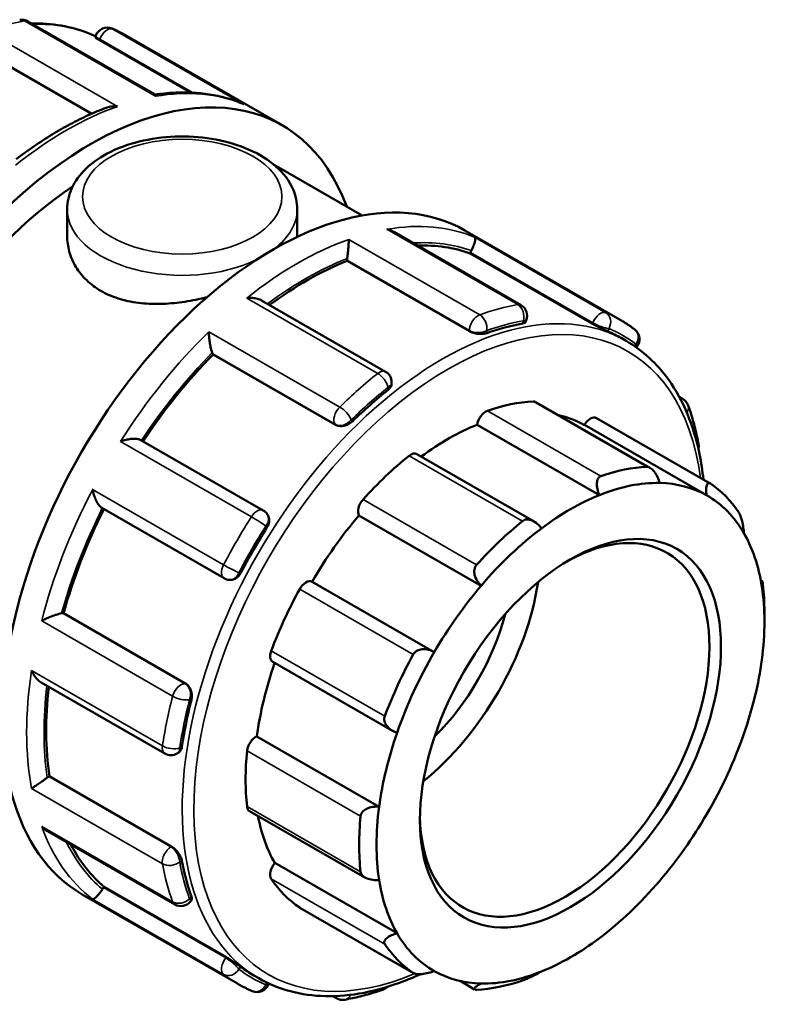
# Model space of a CAD drawing. Units: millimetres. Extents: x -1 to 901, y -367 to 731.
# Drawn here: x 754 to 869, y 579 to 731 of the extents above; entities that cross this region are included whole.
import ezdxf

# ---------------------------------------------------------------- set-up
doc = ezdxf.new("R2010")
doc.units = ezdxf.units.MM
doc.layers.add('Visible (ANSI)', color=7, linetype='Continuous', lineweight=50)
doc.layers.add('Visible Narrow (ANSI)', color=7, linetype='Continuous', lineweight=35)

msp = doc.modelspace()

# ---------------------------------------------------------------- linework, layer by layer
at = {"layer": 'Visible (ANSI)'}
for p, q in [((775.244, 719.235), (755.663, 730.511)), ((766.015, 728.101), (766.112, 728.351)), ((770.909, 728.265), (794.774, 714.522)), ((747.724, 726.478), (765.427, 716.283)), ((766.665, 727.64), (780.693, 719.561)), ((793.545, 708.422), (807.089, 700.622)), ((761.702, 701.597), (761.702, 697.479)), ((797.102, 701.597), (797.102, 697.479)), ((831.536, 686.819), (811.955, 698.095)), ((822.916, 698.316), (846.781, 684.573)), ((823.721, 694.783), (823.773, 694.917)), ((842.537, 683.948), (823.721, 694.783)), ((804.78, 693.621), (804.78, 693.741)), ((823.596, 682.786), (804.78, 693.621)), ((810.687, 676.566), (791.629, 687.541)), ((832.258, 684.247), (832.355, 684.498)), ((846.94, 681.758), (847.718, 681.311)), ((849.294, 680.301), (849.363, 680.386)), ((784.163, 679.238), (784.111, 679.312)), ((802.979, 668.403), (784.163, 679.238)), ((811.634, 674.735), (811.634, 674.929)), ((851.38, 661.782), (833.83, 671.889)), ((855.904, 672.675), (856.427, 672.374)), ((843.168, 669.422), (860.642, 659.359)), ((843.607, 657.57), (824.798, 668.402)), ((860.104, 657.526), (841.295, 668.357)), ((791.874, 655.198), (773.052, 666.037)), ((833.558, 653.496), (815.515, 663.886)), ((767.023, 655.585), (785.844, 644.746)), ((792.536, 654.562), (792.478, 654.645)), ((825.41, 643.601), (806.601, 654.433)), ((786.614, 644.502), (786.715, 644.493)), ((818.202, 633.396), (799.393, 644.227)), ((868.43, 644.45), (868.669, 644.313)), ((761.045, 639.361), (761.135, 639.353)), ((779.951, 628.517), (761.135, 639.353)), ((869, 638.07), (869, 639.61)), ((793.334, 631.874), (811.753, 621.267)), ((757.677, 628.721), (776.733, 617.747)), ((809.708, 609.572), (790.899, 620.404)), ((778.619, 617.747), (778.787, 617.844)), ((758.86, 614.205), (758.964, 614.265)), ((777.78, 603.429), (758.964, 614.265)), ((789.767, 608.895), (807.515, 598.674)), ((758.673, 605.789), (778.249, 594.516)), ((812.461, 590.069), (793.652, 600.901)), ((764.031, 596.059), (787.896, 582.316)), ((767.303, 597.108), (767.392, 597.219)), ((786.209, 586.384), (767.392, 597.219)), ((780.665, 594.969), (780.833, 595.178)), ((797.519, 594.007), (814.992, 583.944)), ((790.41, 583.592), (791.187, 583.144)), ((792.692, 582.231), (792.735, 582.341)), ((824.407, 581.433), (822.16, 582.727)), ((803.141, 580.071), (802.581, 580.393))]:
    msp.add_line(p, q, dxfattribs=at)
for centre, start, end in [((754.72, 728.873), 60.06401, 99.87777), ((767.874, 727.667), 67.04624, 158.80211), ((830.593, 685.181), 338.80211, 60.06401), ((847.89, 681.571), 321.19183, 52.70244), ((809.744, 674.929), 0, 60.06401), ((855.484, 670.736), 19.97218, 60.06401), ((857.001, 665.065), 347.01883, 10.37411), ((790.93, 653.561), 35.02709, 60.06401), ((786.787, 646.384), 240.06401, 264.76275), ((777.676, 619.385), 240.06401, 299.93599), ((779.193, 596.154), 240.06401, 321.19183), ((790.93, 582.914), 247.04624, 338.80211), ((809.744, 583.214), 289.51848, 313.56206), ((804.084, 581.708), 240.06401, 279.87777)]:
    msp.add_arc(centre, 1.89, start, end, dxfattribs=at)
for centre, major_axis, start_param, end_param in [((765.331, 663.394), (29.443, 51.128), 5.8321585, 9.8758048), ((793.474, 647.188), (29.443, 51.128), 0, 3.1415927), ((765.331, 663.394), (-26.499, -46.016), 3.9993968, 6.2831853), ((798.522, 644.28), (28.265, 49.083), 0.1029728, 0.3431373), ((824.93, 694.811), (-0.943, -1.638), 4.7996178, 4.9722547), ((798.522, 644.28), (28.265, 49.083), 0.6265716, 0.9258523), ((806.117, 694.511), (-0.943, -1.638), 5.3232166, 5.4958534), ((818.675, 632.675), (-28.265, -49.083), 3.5922321, 3.7342834), ((818.675, 632.675), (28.265, 49.083), 0, 0.0690919), ((785.268, 680.751), (-0.943, -1.638), 5.8468154, 6.0194522), ((798.522, 644.28), (28.265, 49.083), 1.1501704, 1.4621164), ((818.675, 632.675), (-28.265, -49.083), 4.1158308, 4.2578822), ((820.344, 631.714), (22.007, 38.216), 0.3497393, 0.5888711), ((832.887, 670.251), (0.943, 1.638), 0, 0.3497393), ((826.115, 668.895), (0.943, 1.638), 0.5888711, 2.1820573), ((820.344, 631.714), (21.064, 36.578), 0.0053324, 0.1777829), ((842.225, 667.784), (0.943, 1.638), 0, 1.5537388), ((820.344, 631.714), (-21.064, -36.578), 3.7752436, 4.0646178), ((820.344, 631.714), (-22.007, -38.216), 4.1196505, 4.3587823), ((814.572, 662.248), (0.943, 1.638), 0, 0.9780578), ((837.816, 621.652), (22.007, 38.216), 0.3497393, 0.5888711), ((839.153, 620.883), (21.064, 36.578), 0.3049594, 0.6336509), ((839.153, 620.883), (21.064, 36.578), 0.0053324, 0.3049594), ((837.816, 621.652), (22.007, 38.216), 6.0046061, 6.2437379), ((807.8, 655.804), (-0.943, -1.638), 4.3587823, 5.9519685), ((839.153, 620.883), (21.064, 36.578), 0.6336509, 0.933278), ((839.153, 620.883), (21.064, 36.578), 5.9598262, 6.2885177), ((798.522, 644.28), (28.265, 49.083), 1.6755648, 1.9875549), ((820.344, 631.714), (-21.064, -36.578), 4.4035621, 4.7031891), ((838.262, 621.396), (15.72, 27.297), 2.3739895, 7.0507885), ((818.675, 632.675), (-28.265, -49.083), 4.6394296, 4.7814809), ((837.816, 621.652), (-22.007, -38.216), 4.1196505, 4.3587823), ((839.153, 620.883), (21.064, 36.578), 0.933278, 1.2619695), ((839.153, 620.883), (21.064, 36.578), 5.6601992, 5.9598262), ((820.344, 631.714), (-22.007, -38.216), 4.747969, 4.9871008), ((798.462, 642.582), (0.943, 1.638), 0.0131901, 1.6063764), ((812.283, 636.356), (15.72, 27.297), 4.1160757, 5.3087022), ((839.153, 620.883), (21.064, 36.578), 1.2619695, 1.5615965), ((839.153, 620.883), (-21.064, -36.578), 2.189915, 2.5186065), ((837.816, 621.652), (22.007, 38.216), 5.4958534, 5.6154193), ((760.377, 637.638), (0.943, 1.638), 0.2598657, 0.4325025), ((812.283, 636.356), (12.576, 21.838), 4.2662623, 5.1585156), ((794.277, 633.512), (-0.943, -1.638), 4.9871008, 6.2831853), ((837.816, 621.652), (-22.007, -38.216), 4.747969, 4.9871008), ((839.153, 620.883), (21.064, 36.578), 1.5615965, 1.890288), ((820.344, 631.714), (-21.064, -36.578), 5.0339476, 5.3315077), ((839.153, 620.883), (-21.064, -36.578), 1.890288, 2.189915), ((798.522, 644.28), (28.265, 49.083), 2.2117087, 2.5111537), ((818.675, 632.675), (-28.265, -49.083), 5.1630284, 5.3050797), ((790.71, 618.765), (0.943, 1.638), 0.6415086, 2.2346949), ((839.153, 620.883), (21.064, 36.578), 1.890288, 2.189915), ((839.153, 620.883), (-21.064, -36.578), 1.5615965, 1.890288), ((820.344, 631.714), (-22.007, -38.216), 5.3762875, 5.6154193), ((758.86, 612.66), (-0.943, -1.638), 3.9250571, 4.097694), ((790.71, 610.533), (-0.943, -1.638), 5.6154193, 6.2831853), ((820.344, 631.714), (-21.064, -36.578), 5.6914664, 5.9598262), ((837.816, 621.652), (-22.007, -38.216), 5.3762875, 5.6154193), ((839.153, 620.883), (21.064, 36.578), 2.189915, 2.5186065), ((839.153, 620.883), (-21.064, -36.578), 1.2619695, 1.5615965), ((798.522, 644.28), (-28.265, -49.083), 5.9350315, 6.1763451), ((818.675, 632.675), (-28.265, -49.083), 5.6866272, 5.8286785), ((794.277, 599.894), (-0.943, -1.638), 4.4114198, 6.0046061), ((820.344, 631.714), (-22.007, -38.216), 6.0046061, 6.2437379), ((839.153, 620.883), (-21.064, -36.578), 5.6601992, 5.9598262), ((839.153, 620.883), (-21.064, -36.578), 0.933278, 1.2619695), ((767.971, 596.154), (-0.943, -1.638), 4.4486559, 4.6212927), ((798.462, 595.644), (-0.943, -1.638), 6.2437379, 6.2831853), ((839.153, 620.883), (-21.064, -36.578), 5.9598262, 6.2885177), ((837.816, 621.652), (-22.007, -38.216), 6.0046061, 6.2437379), ((839.153, 620.883), (-21.064, -36.578), 0.6336509, 0.933278), ((818.675, 632.675), (-28.265, -49.083), 6.2102259, 6.2831853), ((839.153, 620.883), (-21.064, -36.578), 0.0053324, 0.3049594), ((839.153, 620.883), (-21.064, -36.578), 0.3049594, 0.6336509), ((837.816, 621.652), (-22.007, -38.216), 0.3497393, 0.5888711)]:
    msp.add_ellipse(centre, major_axis=major_axis, ratio=0.5780931, start_param=start_param, end_param=end_param, dxfattribs=at)
msp.add_ellipse((839.153, 620.883), major_axis=(-16.348, -28.389), ratio=0.5780931, dxfattribs=at)
for points, knots in [([(766.069, 728.24), (763.421, 729.469), (760.475, 730.122), (756.979, 730.197), (756.603, 730.197), (756.223, 730.188)], [5.5506924, 5.5506924, 5.5506924, 5.5506924, 5.80629132, 5.80629132, 5.83694774, 5.83694774, 5.83694774, 5.83694774]), ([(770.909, 728.265), (770.761, 728.351), (770.611, 728.434), (770.311, 728.597), (770.16, 728.677), (769.855, 728.833), (769.702, 728.91), (769.394, 729.058), (769.238, 729.131), (768.926, 729.272), (768.769, 729.341), (768.611, 729.408)], [5.499720852, 5.499720852, 5.499720852, 5.499720852, 5.513857063, 5.513857063, 5.527993273, 5.527993273, 5.542129483, 5.542129483, 5.556265693, 5.556265693, 5.570401904, 5.570401904, 5.570401904, 5.570401904]), ([(766.665, 727.64), (766.497, 727.736), (766.345, 727.83), (766.123, 727.98), (766.054, 728.036), (766.017, 728.083), (766.012, 728.094), (766.015, 728.1)], [0, 0, 0, 0, 0.07111353, 0.07111353, 0.14222706, 0.14222706, 0.17125216, 0.17125216, 0.17125216, 0.17125216]), ([(788.65, 717.85), (787.847, 718.185), (787.02, 718.472), (785.325, 718.948), (784.457, 719.137), (782.687, 719.418), (781.785, 719.51), (779.952, 719.597), (779.022, 719.592), (777.141, 719.487), (776.192, 719.387), (775.233, 719.242)], [5.57378447, 5.57378447, 5.57378447, 5.57378447, 5.64545895, 5.64545895, 5.71713344, 5.71713344, 5.78880792, 5.78880792, 5.8604824, 5.8604824, 5.93183244, 5.93183244, 5.93183244, 5.93183244]), ([(775.311, 718.98), (775.311, 718.981), (775.311, 718.982), (775.305, 719.086), (775.292, 719.161), (775.264, 719.218), (775.255, 719.229), (775.244, 719.235)], [-0.00087618, -0.00087618, -0.00087618, -0.00087618, 0, 0, 0.08405627, 0.08405627, 0.11619633, 0.11619633, 0.11619633, 0.11619633]), ([(767.723, 717.229), (767.752, 717.24), (767.781, 717.25), (768.063, 717.347), (768.332, 717.403), (768.884, 717.458), (769.173, 717.456), (769.458, 717.425), (769.461, 717.425), (769.464, 717.424)], [0.18602126, 0.18602126, 0.18602126, 0.18602126, 0.19541368, 0.19541368, 0.27605031, 0.27605031, 0.3607304, 0.3607304, 0.36159819, 0.36159819, 0.36159819, 0.36159819]), ([(788.65, 717.85), (788.732, 717.816), (788.813, 717.779), (788.895, 717.737), (788.898, 717.736), (788.9, 717.735)], [0.333883868, 0.333883868, 0.333883868, 0.333883868, 0.360730403, 0.360730403, 0.361598194, 0.361598194, 0.361598194, 0.361598194]), ([(767.723, 717.229), (766.798, 716.878), (765.87, 716.49), (764.013, 715.64), (763.083, 715.178), (761.224, 714.183), (760.295, 713.651), (758.442, 712.517), (757.518, 711.915), (755.679, 710.647), (754.763, 709.98), (753.854, 709.282)], [6.11463416, 6.11463416, 6.11463416, 6.11463416, 6.18124662, 6.18124662, 6.24785909, 6.24785909, 6.31447155, 6.31447155, 6.38108401, 6.38108401, 6.44769647, 6.44769647, 6.44769647, 6.44769647]), ([(761.702, 701.597), (761.702, 702.703), (761.955, 703.805), (762.924, 705.93), (763.674, 706.937), (765.66, 708.853), (766.958, 709.725), (769.945, 711.191), (771.653, 711.768), (775.25, 712.553), (777.137, 712.764), (780.912, 712.812), (782.799, 712.652), (786.417, 711.971), (788.145, 711.45), (791.289, 710.057), (792.702, 709.185), (794.999, 707.131), (795.903, 705.955), (796.878, 703.675), (797.102, 702.638), (797.102, 701.597)], [2.3561945, 2.3561945, 2.3561945, 2.3561945, 2.6128927, 2.6128927, 2.8944223, 2.8944223, 3.2214898, 3.2214898, 3.5644956, 3.5644956, 3.9047069, 3.9047069, 4.2428457, 4.2428457, 4.5825846, 4.5825846, 4.9255879, 4.9255879, 5.2562887, 5.2562887, 5.4977871, 5.4977871, 5.4977871, 5.4977871]), ([(811.955, 698.095), (811.868, 698.145), (811.779, 698.19), (811.435, 698.35), (811.164, 698.438), (810.884, 698.497), (810.882, 698.498), (810.879, 698.498)], [0.24564957, 0.24564957, 0.24564957, 0.24564957, 0.27605031, 0.27605031, 0.3607304, 0.3607304, 0.36159819, 0.36159819, 0.36159819, 0.36159819]), ([(783.232, 688.049), (783.084, 688.011), (782.936, 687.974), (781.649, 687.661), (780.506, 687.441), (778.297, 687.132), (777.154, 687.031), (774.877, 686.982), (773.743, 687.034), (771.562, 687.312), (770.515, 687.539), (768.573, 688.161), (767.679, 688.556), (766.094, 689.469), (765.353, 690.015), (764.051, 691.261), (763.489, 691.961), (762.59, 693.456), (762.251, 694.252), (761.807, 695.869), (761.702, 696.688), (761.702, 697.479)], [3.6539104, 3.6539104, 3.6539104, 3.6539104, 3.6976065, 3.6976065, 4.0336959, 4.0336959, 4.3699412, 4.3699412, 4.7061865, 4.7061865, 5.0424317, 5.0424317, 5.378677, 5.378677, 5.7149223, 5.7149223, 6.0511676, 6.0511676, 6.3874129, 6.3874129, 6.7236582, 6.7236582, 6.7236582, 6.7236582]), ([(805.032, 696.942), (805.032, 696.941), (805.032, 696.94), (805.032, 696.809), (805.028, 696.65), (805.012, 696.293), (805, 696.095), (804.969, 695.65), (804.949, 695.4), (804.907, 694.939), (804.887, 694.734), (804.844, 694.356), (804.823, 694.187), (804.801, 694.026), (804.801, 694.022), (804.8, 694.018)], [-0.00087618, -0.00087618, -0.00087618, -0.00087618, 0, 0, 0.08405627, 0.08405627, 0.16422341, 0.16422341, 0.24701336, 0.24701336, 0.30899964, 0.30899964, 0.36272742, 0.36272742, 0.36420009, 0.36420009, 0.36420009, 0.36420009]), ([(824.468, 697.253), (824.468, 697.252), (824.469, 697.252), (824.501, 697.216), (824.518, 697.153), (824.521, 696.974), (824.508, 696.86), (824.447, 696.575), (824.398, 696.399), (824.275, 696.043), (824.21, 695.875), (824.066, 695.541), (823.992, 695.382), (823.909, 695.22), (823.907, 695.216), (823.905, 695.211)], [-0.00087618, -0.00087618, -0.00087618, -0.00087618, 0, 0, 0.08405627, 0.08405627, 0.16422341, 0.16422341, 0.24701336, 0.24701336, 0.30899964, 0.30899964, 0.36272742, 0.36272742, 0.36420009, 0.36420009, 0.36420009, 0.36420009]), ([(791.629, 687.541), (791.439, 687.651), (791.221, 687.736), (790.741, 687.866), (790.473, 687.908), (789.92, 687.945), (789.631, 687.938), (789.346, 687.907), (789.343, 687.907), (789.34, 687.906)], [0.12290023, 0.12290023, 0.12290023, 0.12290023, 0.19541368, 0.19541368, 0.27605031, 0.27605031, 0.3607304, 0.3607304, 0.36159819, 0.36159819, 0.36159819, 0.36159819]), ([(832.257, 684.248), (832.239, 684.2), (832.203, 684.155), (832.06, 684.052), (831.921, 684.003), (831.76, 683.975)], [0.74613117, 0.74613117, 0.74613117, 0.74613117, 0.78950751, 0.78950751, 0.86190895, 0.86190895, 0.86190895, 0.86190895]), ([(844.914, 682.769), (844.785, 682.824), (844.613, 682.901), (844.219, 683.083), (843.998, 683.188), (843.574, 683.395), (843.345, 683.511), (842.91, 683.739), (842.705, 683.851), (842.537, 683.948)], [0.28784907, 0.28784907, 0.28784907, 0.28784907, 0.36025051, 0.36025051, 0.43265195, 0.43265195, 0.50376548, 0.50376548, 0.57487901, 0.57487901, 0.57487901, 0.57487901]), ([(849.035, 683.074), (848.891, 683.184), (848.746, 683.292), (848.453, 683.503), (848.305, 683.607), (848.007, 683.811), (847.856, 683.911), (847.553, 684.107), (847.401, 684.203), (847.093, 684.391), (846.938, 684.483), (846.781, 684.573)], [5.425172384, 5.425172384, 5.425172384, 5.425172384, 5.440082078, 5.440082078, 5.454991771, 5.454991771, 5.469901465, 5.469901465, 5.484811159, 5.484811159, 5.499720852, 5.499720852, 5.499720852, 5.499720852]), ([(783.493, 682.728), (783.493, 682.726), (783.493, 682.723), (783.499, 682.51), (783.512, 682.278), (783.553, 681.798), (783.58, 681.548), (783.651, 681.026), (783.695, 680.751), (783.789, 680.283), (783.833, 680.088), (783.923, 679.756), (783.966, 679.619), (784.011, 679.503), (784.012, 679.5), (784.013, 679.497)], [-0.00087618, -0.00087618, -0.00087618, -0.00087618, 0, 0, 0.08405627, 0.08405627, 0.16422341, 0.16422341, 0.24701336, 0.24701336, 0.30899964, 0.30899964, 0.36272742, 0.36272742, 0.36420009, 0.36420009, 0.36420009, 0.36420009]), ([(826.269, 682.514), (826.102, 682.455), (825.889, 682.41), (825.422, 682.367), (825.167, 682.37), (824.692, 682.417), (824.44, 682.463), (823.976, 682.599), (823.764, 682.689), (823.596, 682.786)], [0.28784907, 0.28784907, 0.28784907, 0.28784907, 0.36025051, 0.36025051, 0.43265195, 0.43265195, 0.50376548, 0.50376548, 0.57487901, 0.57487901, 0.57487901, 0.57487901]), ([(859.607, 659.956), (859.465, 661.295), (859.266, 662.596), (858.116, 668.265), (856.52, 672.151), (852.476, 677.808), (850.263, 679.845), (847.718, 681.311)], [4.82736227, 4.82736227, 4.82736227, 4.82736227, 4.91946376, 4.91946376, 5.24205359, 5.24205359, 5.49972085, 5.49972085, 5.49972085, 5.49972085]), ([(811.634, 674.735), (811.634, 674.574), (811.586, 674.399), (811.394, 674.063), (811.248, 673.902), (811.081, 673.768)], [0.71766788, 0.71766788, 0.71766788, 0.71766788, 0.78950751, 0.78950751, 0.86190895, 0.86190895, 0.86190895, 0.86190895]), ([(858.86, 665.406), (858.783, 665.826), (858.7, 666.243), (858.522, 667.067), (858.427, 667.475), (858.226, 668.282), (858.119, 668.68), (857.894, 669.469), (857.776, 669.858), (857.527, 670.627), (857.397, 671.007), (857.261, 671.381)], [4.90157361, 4.90157361, 4.90157361, 4.90157361, 4.93061951, 4.93061951, 4.95966542, 4.95966542, 4.98871132, 4.98871132, 5.01775722, 5.01775722, 5.04680313, 5.04680313, 5.04680313, 5.04680313]), ([(805.59, 668.905), (805.428, 668.747), (805.223, 668.597), (804.77, 668.363), (804.523, 668.278), (804.06, 668.189), (803.813, 668.177), (803.356, 668.236), (803.146, 668.306), (802.979, 668.403)], [0.28784907, 0.28784907, 0.28784907, 0.28784907, 0.36025051, 0.36025051, 0.43265195, 0.43265195, 0.50376548, 0.50376548, 0.57487901, 0.57487901, 0.57487901, 0.57487901]), ([(773.052, 666.037), (772.985, 666.075), (772.906, 666.108), (772.665, 666.181), (772.487, 666.209), (772.045, 666.239), (771.773, 666.229), (771.234, 666.173), (770.963, 666.126), (770.429, 666.002), (770.162, 665.924), (769.909, 665.833), (769.906, 665.832), (769.904, 665.831)], [0.01733567, 0.01733567, 0.01733567, 0.01733567, 0.05315368, 0.05315368, 0.11416315, 0.11416315, 0.19541368, 0.19541368, 0.27605031, 0.27605031, 0.3607304, 0.3607304, 0.36159819, 0.36159819, 0.36159819, 0.36159819]), ([(850.921, 661.914), (851.007, 661.918), (851.099, 661.903), (851.289, 661.836), (851.386, 661.784), (851.675, 661.585), (851.863, 661.391), (852.215, 660.94), (852.397, 660.64), (852.692, 660.028), (852.809, 659.718), (852.896, 659.43)], [0.35638748, 0.35638748, 0.35638748, 0.35638748, 0.3965806, 0.3965806, 0.43677371, 0.43677371, 0.51715995, 0.51715995, 0.61496745, 0.61496745, 0.70681786, 0.70681786, 0.70681786, 0.70681786]), ([(843.607, 657.57), (843.479, 657.851), (843.37, 658.162), (843.224, 658.804), (843.194, 659.134), (843.234, 659.664), (843.292, 659.907), (843.451, 660.195), (843.516, 660.28), (843.667, 660.415), (843.753, 660.466), (843.846, 660.498)], [0.67957108, 0.67957108, 0.67957108, 0.67957108, 0.77142148, 0.77142148, 0.86922899, 0.86922899, 0.94961522, 0.94961522, 0.98980834, 0.98980834, 1.03000146, 1.03000146, 1.03000146, 1.03000146]), ([(765.623, 658.417), (765.624, 658.415), (765.624, 658.412), (765.672, 658.152), (765.736, 657.887), (765.893, 657.371), (765.985, 657.117), (766.203, 656.622), (766.331, 656.378), (766.578, 656.004), (766.691, 655.862), (766.88, 655.681), (766.952, 655.625), (767.023, 655.585)], [-0.00087618, -0.00087618, -0.00087618, -0.00087618, 0, 0, 0.08405627, 0.08405627, 0.16422341, 0.16422341, 0.24701336, 0.24701336, 0.30899964, 0.30899964, 0.34745826, 0.34745826, 0.34745826, 0.34745826]), ([(860.104, 657.526), (860.06, 657.803), (860.033, 658.089), (860.031, 658.624), (860.059, 658.868), (860.162, 659.199), (860.235, 659.324), (860.38, 659.408), (860.434, 659.42), (860.551, 659.406), (860.613, 659.38), (860.678, 659.337)], [0.67957108, 0.67957108, 0.67957108, 0.67957108, 0.77142148, 0.77142148, 0.86922899, 0.86922899, 0.94961522, 0.94961522, 0.98980834, 0.98980834, 1.03000146, 1.03000146, 1.03000146, 1.03000146]), ([(792.536, 654.562), (792.548, 654.545), (792.559, 654.528), (792.681, 654.336), (792.751, 654.128), (792.804, 653.707), (792.789, 653.466), (792.67, 652.989), (792.565, 652.753), (792.436, 652.549)], [0.6389852, 0.6389852, 0.6389852, 0.6389852, 0.64599254, 0.64599254, 0.71710607, 0.71710607, 0.78950751, 0.78950751, 0.86190895, 0.86190895, 0.86190895, 0.86190895]), ([(831.786, 653.553), (831.879, 653.628), (831.985, 653.687), (832.213, 653.77), (832.335, 653.794), (832.711, 653.814), (832.976, 653.756), (833.498, 653.551), (833.788, 653.37), (834.295, 652.936), (834.517, 652.689), (834.698, 652.44)], [0.35638748, 0.35638748, 0.35638748, 0.35638748, 0.3965806, 0.3965806, 0.43677371, 0.43677371, 0.51715995, 0.51715995, 0.61496745, 0.61496745, 0.70681786, 0.70681786, 0.70681786, 0.70681786]), ([(865.05, 654.897), (865.096, 654.828), (865.144, 654.742), (865.237, 654.542), (865.284, 654.428), (865.416, 654.062), (865.495, 653.784), (865.635, 653.206), (865.7, 652.867), (865.795, 652.238), (865.826, 651.948), (865.844, 651.696)], [0.35638748, 0.35638748, 0.35638748, 0.35638748, 0.3965806, 0.3965806, 0.43677371, 0.43677371, 0.51715995, 0.51715995, 0.61496745, 0.61496745, 0.70681786, 0.70681786, 0.70681786, 0.70681786]), ([(825.41, 643.601), (825.187, 643.812), (824.973, 644.066), (824.615, 644.642), (824.477, 644.967), (824.347, 645.546), (824.328, 645.837), (824.4, 646.243), (824.44, 646.374), (824.553, 646.615), (824.625, 646.726), (824.711, 646.821)], [0.67957108, 0.67957108, 0.67957108, 0.67957108, 0.77142148, 0.77142148, 0.86922899, 0.86922899, 0.94961522, 0.94961522, 0.98980834, 0.98980834, 1.03000146, 1.03000146, 1.03000146, 1.03000146]), ([(788.416, 645.587), (788.305, 645.374), (788.153, 645.165), (787.799, 644.823), (787.597, 644.689), (787.206, 644.524), (786.991, 644.48), (786.761, 644.489), (786.738, 644.491), (786.715, 644.493)], [0.28784907, 0.28784907, 0.28784907, 0.28784907, 0.36025051, 0.36025051, 0.43265195, 0.43265195, 0.50376548, 0.50376548, 0.51160272, 0.51160272, 0.51160272, 0.51160272]), ([(868.597, 643.485), (868.596, 643.687), (868.599, 643.875), (868.616, 644.17), (868.631, 644.27), (868.665, 644.329), (868.685, 644.311), (868.719, 644.183), (868.73, 644.124), (868.754, 643.974), (868.766, 643.884), (868.777, 643.782)], [0.67957108, 0.67957108, 0.67957108, 0.67957108, 0.77142148, 0.77142148, 0.86922899, 0.86922899, 0.94961522, 0.94961522, 0.98980834, 0.98980834, 1.03000146, 1.03000146, 1.03000146, 1.03000146]), ([(760.836, 639.354), (760.718, 639.336), (760.58, 639.306), (760.25, 639.219), (760.061, 639.161), (759.613, 639.011), (759.354, 638.913), (758.864, 638.713), (758.63, 638.61), (758.184, 638.401), (757.972, 638.294), (757.782, 638.19), (757.78, 638.189), (757.778, 638.188)], [0, 0, 0, 0, 0.05315368, 0.05315368, 0.11416315, 0.11416315, 0.19541368, 0.19541368, 0.27605031, 0.27605031, 0.3607304, 0.3607304, 0.36159819, 0.36159819, 0.36159819, 0.36159819]), ([(814.955, 633.007), (815.019, 633.125), (815.101, 633.234), (815.295, 633.426), (815.406, 633.51), (815.768, 633.717), (816.048, 633.795), (816.633, 633.861), (816.981, 633.832), (817.632, 633.672), (817.936, 633.545), (818.202, 633.396)], [0.35638748, 0.35638748, 0.35638748, 0.35638748, 0.3965806, 0.3965806, 0.43677371, 0.43677371, 0.51715995, 0.51715995, 0.61496745, 0.61496745, 0.70681786, 0.70681786, 0.70681786, 0.70681786]), ([(756.211, 630.525), (756.212, 630.522), (756.213, 630.52), (756.327, 630.261), (756.463, 630.012), (756.765, 629.558), (756.931, 629.349), (757.288, 628.99), (757.478, 628.835), (757.677, 628.721)], [-0.00087618, -0.00087618, -0.00087618, -0.00087618, 0, 0, 0.08405627, 0.08405627, 0.16422341, 0.16422341, 0.24097285, 0.24097285, 0.24097285, 0.24097285]), ([(779.951, 628.517), (780.119, 628.42), (780.286, 628.273), (780.566, 627.906), (780.679, 627.685), (780.832, 627.239), (780.882, 626.983), (780.905, 626.476), (780.878, 626.224), (780.822, 626.006)], [0.57487901, 0.57487901, 0.57487901, 0.57487901, 0.64627481, 0.64627481, 0.71767061, 0.71767061, 0.78978991, 0.78978991, 0.86190921, 0.86190921, 0.86190921, 0.86190921]), ([(812.461, 620.955), (812.17, 621.049), (811.87, 621.185), (811.312, 621.547), (811.058, 621.778), (810.715, 622.238), (810.587, 622.489), (810.502, 622.882), (810.491, 623.016), (810.508, 623.279), (810.536, 623.408), (810.582, 623.531)], [0.67957108, 0.67957108, 0.67957108, 0.67957108, 0.77142148, 0.77142148, 0.86922899, 0.86922899, 0.94961522, 0.94961522, 0.98980834, 0.98980834, 1.03000146, 1.03000146, 1.03000146, 1.03000146]), ([(779.351, 618.81), (779.319, 618.598), (779.252, 618.391), (779.056, 618.054), (778.926, 617.924), (778.787, 617.844)], [0.28784907, 0.28784907, 0.28784907, 0.28784907, 0.36025051, 0.36025051, 0.43245793, 0.43245793, 0.43245793, 0.43245793]), ([(758.63, 614.05), (758.507, 613.954), (758.372, 613.852), (758.067, 613.627), (757.901, 613.508), (757.525, 613.241), (757.319, 613.099), (756.946, 612.846), (756.776, 612.734), (756.467, 612.537), (756.329, 612.451), (756.213, 612.384), (756.212, 612.384), (756.211, 612.383)], [0, 0, 0, 0, 0.05315368, 0.05315368, 0.11416315, 0.11416315, 0.19541368, 0.19541368, 0.27605031, 0.27605031, 0.3607304, 0.3607304, 0.36159819, 0.36159819, 0.36159819, 0.36159819]), ([(806.855, 608.124), (806.867, 608.239), (806.898, 608.354), (806.998, 608.574), (807.067, 608.68), (807.318, 608.972), (807.545, 609.133), (808.062, 609.391), (808.396, 609.491), (809.066, 609.592), (809.4, 609.599), (809.708, 609.572)], [0.35638748, 0.35638748, 0.35638748, 0.35638748, 0.3965806, 0.3965806, 0.43677371, 0.43677371, 0.51715995, 0.51715995, 0.61496745, 0.61496745, 0.70681786, 0.70681786, 0.70681786, 0.70681786]), ([(757.778, 606.525), (757.78, 606.522), (757.782, 606.52), (757.969, 606.311), (758.177, 606.123), (758.489, 605.901), (758.58, 605.843), (758.673, 605.789)], [-0.00087618, -0.00087618, -0.00087618, -0.00087618, 0, 0, 0.08405627, 0.08405627, 0.11717316, 0.11717316, 0.11717316, 0.11717316]), ([(777.78, 603.429), (777.947, 603.333), (778.131, 603.194), (778.481, 602.861), (778.648, 602.666), (778.926, 602.278), (779.055, 602.059), (779.252, 601.632), (779.319, 601.425), (779.351, 601.25)], [0.57487901, 0.57487901, 0.57487901, 0.57487901, 0.64599254, 0.64599254, 0.71710607, 0.71710607, 0.78950751, 0.78950751, 0.86190895, 0.86190895, 0.86190895, 0.86190895]), ([(809.708, 598.281), (809.4, 598.256), (809.066, 598.259), (808.396, 598.341), (808.062, 598.424), (807.545, 598.643), (807.318, 598.781), (807.067, 599.034), (806.998, 599.126), (806.898, 599.319), (806.867, 599.42), (806.855, 599.523)], [0.67957108, 0.67957108, 0.67957108, 0.67957108, 0.77142148, 0.77142148, 0.86922899, 0.86922899, 0.94961522, 0.94961522, 0.98980834, 0.98980834, 1.03000146, 1.03000146, 1.03000146, 1.03000146]), ([(767.114, 596.846), (767.018, 596.698), (766.917, 596.554), (766.701, 596.262), (766.588, 596.121), (766.341, 595.835), (766.214, 595.704), (765.993, 595.503), (765.899, 595.431), (765.738, 595.34), (765.673, 595.322), (765.624, 595.331), (765.624, 595.331), (765.623, 595.331)], [0, 0, 0, 0, 0.05315368, 0.05315368, 0.11416315, 0.11416315, 0.19541368, 0.19541368, 0.27605031, 0.27605031, 0.3607304, 0.3607304, 0.36159819, 0.36159819, 0.36159819, 0.36159819]), ([(780.822, 595.748), (780.878, 595.594), (780.905, 595.45), (780.887, 595.273), (780.866, 595.219), (780.833, 595.178)], [0.28784907, 0.28784907, 0.28784907, 0.28784907, 0.36025051, 0.36025051, 0.40371739, 0.40371739, 0.40371739, 0.40371739]), ([(810.582, 588.408), (810.536, 588.477), (810.508, 588.552), (810.491, 588.707), (810.502, 588.788), (810.587, 589.029), (810.715, 589.188), (811.058, 589.488), (811.312, 589.643), (811.87, 589.896), (812.17, 589.996), (812.461, 590.069)], [0.35638748, 0.35638748, 0.35638748, 0.35638748, 0.3965806, 0.3965806, 0.43677371, 0.43677371, 0.51715995, 0.51715995, 0.61496745, 0.61496745, 0.70681786, 0.70681786, 0.70681786, 0.70681786]), ([(786.209, 586.384), (786.376, 586.287), (786.576, 586.166), (786.991, 585.904), (787.206, 585.763), (787.597, 585.499), (787.799, 585.36), (788.153, 585.109), (788.305, 584.998), (788.416, 584.914)], [0.57487901, 0.57487901, 0.57487901, 0.57487901, 0.64599254, 0.64599254, 0.71710607, 0.71710607, 0.78950751, 0.78950751, 0.86190895, 0.86190895, 0.86190895, 0.86190895]), ([(818.202, 584.24), (817.936, 584.14), (817.632, 584.045), (816.981, 583.887), (816.633, 583.826), (816.048, 583.773), (815.768, 583.768), (815.406, 583.808), (815.295, 583.829), (815.101, 583.887), (815.019, 583.924), (814.955, 583.967)], [0.67957108, 0.67957108, 0.67957108, 0.67957108, 0.77142148, 0.77142148, 0.86922899, 0.86922899, 0.94961522, 0.94961522, 0.98980834, 0.98980834, 1.03000146, 1.03000146, 1.03000146, 1.03000146]), ([(834.698, 584.195), (834.517, 584.093), (834.295, 583.972), (833.788, 583.706), (833.498, 583.56), (832.976, 583.308), (832.711, 583.185), (832.335, 583.021), (832.213, 582.97), (831.985, 582.879), (831.879, 582.839), (831.786, 582.807)], [0.67957108, 0.67957108, 0.67957108, 0.67957108, 0.77142148, 0.77142148, 0.86922899, 0.86922899, 0.94961522, 0.94961522, 0.98980834, 0.98980834, 1.03000146, 1.03000146, 1.03000146, 1.03000146]), ([(787.896, 582.316), (788.044, 582.231), (788.193, 582.147), (788.493, 581.984), (788.645, 581.904), (788.949, 581.748), (789.102, 581.672), (789.411, 581.523), (789.566, 581.451), (789.878, 581.31), (790.035, 581.241), (790.193, 581.174)], [2.358128199, 2.358128199, 2.358128199, 2.358128199, 2.372264409, 2.372264409, 2.386400619, 2.386400619, 2.40053683, 2.40053683, 2.41467304, 2.41467304, 2.42880925, 2.42880925, 2.42880925, 2.42880925]), ([(791.187, 583.144), (794.216, 581.4), (797.707, 580.473), (805.303, 580.309), (809.422, 581.116), (814.429, 583.056), (815.247, 583.403), (816.067, 583.78)], [2.3581282, 2.3581282, 2.3581282, 2.3581282, 2.66469867, 2.66469867, 2.98013983, 2.98013983, 3.04152542, 3.04152542, 3.04152542, 3.04152542]), ([(824.711, 581.39), (824.625, 581.387), (824.553, 581.391), (824.44, 581.414), (824.4, 581.432), (824.328, 581.507), (824.347, 581.581), (824.477, 581.754), (824.615, 581.87), (824.973, 582.106), (825.187, 582.225), (825.41, 582.336)], [0.35638748, 0.35638748, 0.35638748, 0.35638748, 0.3965806, 0.3965806, 0.43677371, 0.43677371, 0.51715995, 0.51715995, 0.61496745, 0.61496745, 0.70681786, 0.70681786, 0.70681786, 0.70681786]), ([(804.408, 579.846), (804.8, 579.915), (805.194, 579.991), (805.983, 580.158), (806.379, 580.248), (807.173, 580.445), (807.571, 580.551), (808.37, 580.778), (808.77, 580.899), (809.571, 581.155), (809.973, 581.29), (810.376, 581.433)], [2.80717851, 2.80717851, 2.80717851, 2.80717851, 2.83622441, 2.83622441, 2.86527031, 2.86527031, 2.89431622, 2.89431622, 2.92336212, 2.92336212, 2.95240803, 2.95240803, 2.95240803, 2.95240803])]:
    msp.add_open_spline(points, degree=3, knots=knots, dxfattribs=at)
msp.add_open_spline([(797.102, 697.479), (797.102, 697.429), (797.101, 697.379), (797.099, 697.328)], degree=3, dxfattribs=at)
at = {"layer": 'Visible Narrow (ANSI)'}
for p, q in [((755.159, 730.585), (775.311, 718.98)), ((769.464, 717.424), (749.312, 729.03)), ((788.9, 717.735), (768.748, 729.34)), ((747.724, 726.598), (765.544, 716.335)), ((766.665, 727.64), (766.717, 727.773)), ((766.717, 727.773), (781.003, 719.547)), ((810.879, 698.498), (831.031, 686.893)), ((825.184, 685.337), (805.032, 696.942)), ((844.62, 685.648), (824.468, 697.253)), ((823.773, 694.917), (842.589, 684.081)), ((804.78, 693.741), (823.596, 682.905)), ((789.34, 687.906), (809.493, 676.301)), ((831.929, 684.411), (831.76, 683.975)), ((842.589, 684.081), (842.537, 683.948)), ((803.645, 671.123), (783.493, 682.728)), ((823.596, 682.905), (823.596, 682.786)), ((826.269, 682.514), (826.269, 682.905)), ((844.914, 682.769), (845.083, 683.206)), ((849.226, 680.801), (848.992, 680.51)), ((784.111, 679.312), (802.927, 668.477)), ((811.081, 674.159), (811.081, 673.768)), ((833.449, 671.976), (850.921, 661.914)), ((843.846, 660.498), (826.373, 670.56)), ((805.59, 668.905), (805.421, 669.146)), ((802.927, 668.477), (802.979, 668.403)), ((769.904, 665.831), (790.056, 654.226)), ((814.314, 663.615), (831.786, 653.553)), ((785.776, 646.812), (765.623, 658.417)), ((824.711, 646.821), (807.239, 656.883)), ((792.267, 652.791), (792.436, 652.549)), ((788.416, 645.587), (788.123, 645.614)), ((797.482, 643.069), (814.955, 633.007)), ((779.861, 628.525), (761.045, 639.361)), ((757.778, 638.188), (777.93, 626.583)), ((810.582, 623.531), (793.11, 633.592)), ((776.363, 618.92), (756.211, 630.525)), ((779.951, 628.517), (779.861, 628.525)), ((780.529, 626.033), (780.822, 626.006)), ((779.351, 618.81), (779.012, 618.616)), ((789.383, 618.186), (806.855, 608.124)), ((777.676, 603.369), (758.86, 614.205)), ((756.211, 612.383), (776.363, 600.778)), ((806.855, 599.523), (789.383, 609.584)), ((777.93, 594.919), (757.778, 606.525)), ((777.78, 603.429), (777.676, 603.369)), ((779.012, 601.055), (779.351, 601.25)), ((793.11, 598.47), (810.582, 588.408)), ((786.119, 586.272), (767.303, 597.108)), ((765.623, 595.331), (785.776, 583.726)), ((780.822, 595.748), (780.529, 595.384)), ((814.955, 583.967), (797.482, 594.029)), ((786.209, 586.384), (786.119, 586.272)), ((788.123, 584.549), (788.416, 584.914)), ((792.404, 582.499), (792.267, 582.145))]:
    msp.add_line(p, q, dxfattribs=at)
for centre, major_axis, ratio, start_param, end_param in [((741.466, 677.137), (29.443, 51.128), 0.5780931, 0.4490503, 0.5942798), ((754.72, 728.873), (-0.324, 1.862), 0.7350753, 5.7334502, 6.2831853), ((754.72, 728.873), (0.943, 1.638), 0.5780931, 0, 0.4490503), ((739.352, 678.354), (28.265, 49.083), 0.5780931, 0.0532082, 0.3431373), ((767.874, 727.667), (0.943, 1.638), 0.5780931, 0.0706811, 1.830662), ((767.874, 727.667), (0.737, 1.74), 0.8139334, 6.1838312, 6.2831853), ((767.874, 727.667), (-1.762, 0.683), 0.2096643, 0, 0.938208), ((741.466, 677.137), (29.443, 51.128), 0.5780931, 0, 0.0706811), ((761.618, 665.532), (29.443, 51.128), 0.5780931, 0.0706811, 0.4490503), ((761.618, 665.532), (29.443, 51.128), 0.5780931, 0.5942798, 0.9726491), ((779.402, 701.597), (-17.7, 0), 0.5758617, 0, 2.2770535), ((779.402, 701.597), (17.7, 0), 0.5758617, 5.6361272, 6.2831853), ((797.186, 645.05), (29.443, 51.128), 0.5780931, 0.0706811, 0.4490503), ((797.186, 645.05), (-29.443, -51.128), 0.5780931, 3.7358725, 4.1142417), ((798.522, 644.28), (28.5, 49.491), 0.5780931, 0.1037766, 0.3654758), ((798.522, 644.28), (-28.5, -49.491), 0.5780931, 3.768968, 4.0736215), ((819.453, 632.227), (28.265, 49.083), 0.5780931, 0, 3.1415927), ((820.344, 631.714), (-27.636, -47.991), 0.5780931, 2.4909974, 6.9345377), ((817.338, 633.445), (-29.443, -51.128), 0.5780931, 3.590643, 3.7358725), ((830.593, 685.181), (0.943, 1.638), 0.5780931, 0, 0.4490503), ((830.593, 685.181), (0.324, -1.862), 0.7350753, 1.0210612, 2.5918575), ((843.746, 683.975), (0.943, 1.638), 0.5780931, 0.0706811, 1.830662), ((817.338, 633.445), (29.443, 51.128), 0.5780931, 0, 0.0706811), ((843.746, 683.975), (0.737, 1.74), 0.8139334, 4.6130349, 6.1838312), ((824.933, 683.675), (0.943, 1.638), 0.5780931, 0.5942798, 2.3542608), ((824.933, 683.675), (-0.631, 1.781), 0.6760742, 4.0435854, 5.6143817), ((818.675, 632.675), (28.5, 49.491), 0.5780931, 0.4490503, 0.5942798), ((830.593, 685.181), (1.762, -0.683), 0.2096643, 5.650597, 6.2831853), ((843.746, 683.975), (-1.762, 0.683), 0.2096643, 0.938208, 2.5090043), ((797.186, 645.05), (-29.443, -51.128), 0.5780931, 4.2594713, 4.6378405), ((824.933, 683.675), (-1.89, 0), 0.5758617, 0.7853982, 2.3561945), ((818.675, 632.675), (28.5, 49.491), 0.5780931, 6.2086368, 6.3538664), ((847.89, 681.571), (1.145, 1.503), 0.8137045, 4.817131, 6.2831853), ((798.522, 644.28), (-28.5, -49.491), 0.5780931, 4.2925668, 4.604607), ((847.89, 681.571), (1.473, -1.184), 0.2127125, 0, 0.6330825), ((809.744, 674.929), (0.943, 1.638), 0.5780931, 0, 0.9726491), ((817.338, 633.445), (-29.443, -51.128), 0.5780931, 4.1142417, 4.2594713), ((809.744, 674.929), (1.178, -1.478), 0.4594832, 0.7087287, 2.279525), ((809.744, 674.929), (1.89, 0), 0.5758617, 5.4977871, 6.2831853), ((818.675, 632.675), (28.5, 49.491), 0.5780931, 0.9726491, 1.1178786), ((855.484, 670.736), (0.943, 1.638), 0.5780931, 0, 0.3714445), ((804.084, 669.916), (-0.943, -1.638), 0.5780931, 4.2594713, 6.0194522), ((804.084, 669.916), (-1.321, 1.351), 0.3570614, 3.8089211, 5.3797174), ((855.484, 670.736), (1.776, 0.646), 0.7336999, 5.4859877, 6.2831853), ((804.084, 669.916), (-1.548, -1.085), 0.7877574, 0.3525803, 1.9233766), ((857.001, 665.065), (1.859, 0.34), 0.6743022, 5.862514, 6.2831853), ((797.186, 645.05), (-29.443, -51.128), 0.5780931, 4.78307, 5.1614393), ((798.522, 644.28), (-28.5, -49.491), 0.5780931, 4.8162921, 5.1283437), ((790.93, 653.561), (0.943, 1.638), 0.5780931, 0, 1.4962479), ((817.338, 633.445), (-29.443, -51.128), 0.5780931, 4.6378405, 4.78307), ((790.93, 653.561), (1.596, -1.013), 0.060773, 0.6177024, 2.1884987), ((790.93, 653.561), (1.548, 1.085), 0.7877574, 5.0649693, 6.2831853), ((818.675, 632.675), (28.5, 49.491), 0.5780931, 1.4962479, 1.6414774), ((786.787, 646.384), (-0.943, -1.638), 0.5780931, 4.78307, 6.2831853), ((786.787, 646.384), (-1.675, 0.875), 0.0576257, 0.9532268, 2.5240231), ((786.787, 646.384), (-0.173, -1.882), 0.7885742, 0, 1.222868), ((797.186, 645.05), (-29.443, -51.128), 0.5780931, 5.3066688, 5.6850381), ((798.522, 644.28), (-28.5, -49.491), 0.5780931, 5.3471762, 5.6519425), ((779.193, 626.802), (0.943, 1.638), 0.5780931, 0.2598657, 2.0198466), ((779.193, 626.802), (0.173, 1.882), 0.7885742, 4.3644606, 5.935257), ((817.338, 633.445), (-29.443, -51.128), 0.5780931, 5.1614393, 5.3066688), ((779.193, 626.802), (1.831, -0.469), 0.3542212, 4.0459708, 5.6167671), ((818.675, 632.675), (28.5, 49.491), 0.5780931, 2.0198466, 2.1650762), ((777.676, 619.385), (-0.943, -1.638), 0.5780931, 5.3066688, 6.2831853), ((777.676, 619.385), (-1.869, 0.283), 0.456872, 0.8633642, 2.4341605), ((777.676, 619.385), (0.943, -1.638), 0.5780931, 0, 0.7873319), ((797.186, 645.05), (-29.443, -51.128), 0.5780931, 5.8302676, 6.2086368), ((798.522, 644.28), (-28.5, -49.491), 0.5780931, 5.9130218, 6.1755413), ((777.676, 601.824), (0.943, 1.638), 0.5780931, 0.7834645, 2.5434454), ((777.676, 601.824), (0.943, -1.638), 0.5780931, 0.7873319, 2.3581282), ((777.676, 601.824), (1.859, 0.34), 0.6743022, 3.8131705, 5.3839669), ((817.338, 633.445), (-29.443, -51.128), 0.5780931, 5.6850381, 5.8302676), ((818.675, 632.675), (28.5, 49.491), 0.5780931, 2.5434454, 2.6886749), ((779.193, 596.154), (-1.776, -0.646), 0.7336999, 0.5532992, 2.1240956), ((779.193, 596.154), (-0.943, -1.638), 0.5780931, 5.8302676, 6.2831853), ((779.193, 596.154), (1.473, -1.184), 0.2127125, 0, 0.6330825), ((786.787, 585.319), (-0.943, -1.638), 0.5780931, 4.4486559, 6.2086368), ((786.787, 585.319), (1.473, -1.184), 0.2127125, 0.6330825, 2.2038789), ((786.787, 585.319), (-1.145, -1.503), 0.8137045, 0.104742, 1.6755383), ((818.675, 632.675), (-28.5, -49.491), 0.5780931, 6.2086368, 6.3538664), ((817.338, 633.445), (-29.443, -51.128), 0.5780931, 6.2086368, 6.2831853), ((790.93, 582.914), (-0.737, -1.74), 0.8139334, 0, 1.4714422), ((790.93, 582.914), (1.762, -0.683), 0.2096643, 5.650597, 6.2831853), ((809.744, 583.214), (0.631, -1.781), 0.6760742, 0, 0.4326393), ((804.084, 581.708), (-0.943, -1.638), 0.5780931, 5.8934295, 6.2831853), ((804.084, 581.708), (0.324, -1.862), 0.7350753, 0, 0.8062305)]:
    msp.add_ellipse(centre, major_axis=major_axis, ratio=ratio, start_param=start_param, end_param=end_param, dxfattribs=at)
msp.add_ellipse((779.402, 703.526), major_axis=(-15.34, 0), ratio=0.5758617, dxfattribs=at)

doc.saveas('drawing.dxf')
